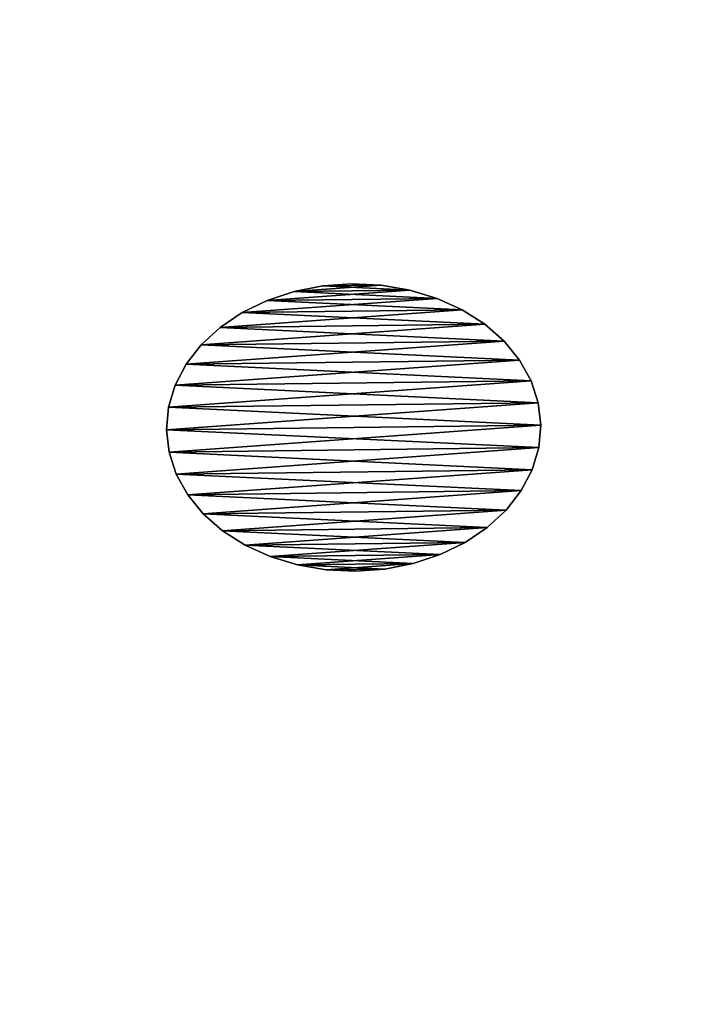
# Model space of a CAD drawing. Units: millimetres. Extents: x -3239 to 4425, y 359 to 12994.
# Drawn here: x 3218 to 3227, y 2816 to 2828 of the extents above; entities that cross this region are included whole.
import ezdxf

# ---------------------------------------------------------------- set-up
doc = ezdxf.new("R2010")
doc.units = ezdxf.units.MM

# ---------------------------------------------------------------- blocks, each defined once
blk = doc.blocks.new('Component_1848')
at = {"color": 7, "true_color": 0xffffff}
mesh = blk.add_polyface(dxfattribs=at)
corners = [(19155.608, 34898.295, 127.826), (20755.608, 34098.295, 127.826), (19155.608, 34098.295, 127.826), (20755.608, 34898.295, 127.826)]
mesh.append_faces([[corners[k] for k in face] for face in [(0, 1, 2), (1, 0, 3)]], dxfattribs={"vtx0": -1, "color": 7})
mesh = blk.add_polyface(dxfattribs=at)
corners = [(20755.608, 34098.295, 145.826), (19155.608, 34885.992, 145.826), (19155.608, 34098.295, 145.826), (20755.608, 34885.992, 145.826)]
mesh.append_faces([[corners[k] for k in face] for face in [(0, 1, 2), (1, 0, 3)]], dxfattribs={"vtx0": -1, "color": 7})
blk = doc.blocks.new('Component_1833')
at = {"color": 0}
for p, q in [((20355.05, 34155.387, 127.726), (20354.506, 34155.257, 127.726)), ((20354.506, 34155.257, 127.826), (20355.05, 34155.387, 127.826)), ((20354.506, 34155.257, 127.826), (20355.05, 34155.387, 127.826)), ((20355.05, 34155.387, 127.726), (20354.506, 34155.257, 127.726)), ((20355.05, 34155.387, 127.826), (20355.608, 34155.431, 127.826)), ((20355.608, 34155.431, 127.726), (20355.05, 34155.387, 127.726)), ((20355.05, 34155.387, 127.826), (20355.608, 34155.431, 127.826)), ((20355.608, 34155.431, 127.726), (20355.05, 34155.387, 127.726)), ((20355.05, 34155.387, 127.726), (20355.05, 34155.387, 127.826)), ((20355.05, 34155.387, 127.726), (20355.05, 34155.387, 127.826)), ((20355.608, 34155.431, 127.826), (20355.608, 34155.431, 127.726)), ((20356.166, 34155.387, 127.726), (20355.608, 34155.431, 127.726)), ((20355.608, 34155.431, 127.826), (20355.608, 34155.431, 127.726)), ((20355.608, 34155.431, 127.826), (20356.166, 34155.387, 127.826)), ((20355.608, 34155.431, 127.826), (20356.166, 34155.387, 127.826)), ((20356.166, 34155.387, 127.726), (20355.608, 34155.431, 127.726)), ((20356.166, 34155.387, 127.826), (20356.711, 34155.257, 127.826)), ((20356.711, 34155.257, 127.726), (20356.166, 34155.387, 127.726)), ((20356.166, 34155.387, 127.726), (20356.166, 34155.387, 127.826)), ((20356.166, 34155.387, 127.726), (20356.166, 34155.387, 127.826)), ((20356.166, 34155.387, 127.826), (20356.711, 34155.257, 127.826)), ((20356.711, 34155.257, 127.726), (20356.166, 34155.387, 127.726)), ((20353.988, 34155.042, 127.826), (20354.506, 34155.257, 127.826)), ((20354.506, 34155.257, 127.726), (20353.988, 34155.042, 127.726)), ((20353.988, 34155.042, 127.826), (20354.506, 34155.257, 127.826)), ((20354.506, 34155.257, 127.726), (20353.988, 34155.042, 127.726)), ((20354.506, 34155.257, 127.726), (20354.506, 34155.257, 127.826)), ((20354.506, 34155.257, 127.726), (20354.506, 34155.257, 127.826)), ((20356.711, 34155.257, 127.826), (20357.228, 34155.042, 127.826)), ((20357.228, 34155.042, 127.726), (20356.711, 34155.257, 127.726)), ((20356.711, 34155.257, 127.726), (20356.711, 34155.257, 127.826)), ((20356.711, 34155.257, 127.726), (20356.711, 34155.257, 127.826)), ((20356.711, 34155.257, 127.826), (20357.228, 34155.042, 127.826)), ((20357.228, 34155.042, 127.726), (20356.711, 34155.257, 127.726)), ((20353.511, 34154.75, 127.826), (20353.988, 34155.042, 127.826)), ((20353.988, 34155.042, 127.726), (20353.511, 34154.75, 127.726)), ((20353.511, 34154.75, 127.826), (20353.988, 34155.042, 127.826)), ((20353.988, 34155.042, 127.726), (20353.511, 34154.75, 127.726)), ((20353.988, 34155.042, 127.726), (20353.988, 34155.042, 127.826)), ((20353.988, 34155.042, 127.726), (20353.988, 34155.042, 127.826)), ((20357.705, 34154.75, 127.726), (20357.228, 34155.042, 127.726)), ((20357.228, 34155.042, 127.726), (20357.228, 34155.042, 127.826)), ((20357.228, 34155.042, 127.826), (20357.705, 34154.75, 127.826)), ((20357.228, 34155.042, 127.726), (20357.228, 34155.042, 127.826)), ((20357.228, 34155.042, 127.826), (20357.705, 34154.75, 127.826)), ((20357.705, 34154.75, 127.726), (20357.228, 34155.042, 127.726)), ((20353.511, 34154.75, 127.726), (20353.085, 34154.386, 127.726)), ((20353.085, 34154.386, 127.826), (20353.511, 34154.75, 127.826)), ((20353.085, 34154.386, 127.826), (20353.511, 34154.75, 127.826)), ((20353.511, 34154.75, 127.726), (20353.085, 34154.386, 127.726)), ((20353.511, 34154.75, 127.726), (20353.511, 34154.75, 127.826)), ((20353.511, 34154.75, 127.726), (20353.511, 34154.75, 127.826)), ((20357.705, 34154.75, 127.826), (20358.131, 34154.386, 127.826)), ((20358.131, 34154.386, 127.726), (20357.705, 34154.75, 127.726)), ((20357.705, 34154.75, 127.726), (20357.705, 34154.75, 127.826)), ((20357.705, 34154.75, 127.726), (20357.705, 34154.75, 127.826)), ((20357.705, 34154.75, 127.826), (20358.131, 34154.386, 127.826)), ((20358.131, 34154.386, 127.726), (20357.705, 34154.75, 127.726)), ((20352.721, 34153.961, 127.826), (20353.085, 34154.386, 127.826)), ((20353.085, 34154.386, 127.726), (20352.721, 34153.961, 127.726)), ((20352.721, 34153.961, 127.826), (20353.085, 34154.386, 127.826)), ((20353.085, 34154.386, 127.726), (20352.721, 34153.961, 127.726)), ((20353.085, 34154.386, 127.726), (20353.085, 34154.386, 127.826)), ((20353.085, 34154.386, 127.726), (20353.085, 34154.386, 127.826)), ((20358.495, 34153.961, 127.726), (20358.131, 34154.386, 127.726)), ((20358.131, 34154.386, 127.726), (20358.131, 34154.386, 127.826)), ((20358.131, 34154.386, 127.826), (20358.495, 34153.961, 127.826)), ((20358.131, 34154.386, 127.726), (20358.131, 34154.386, 127.826)), ((20358.131, 34154.386, 127.826), (20358.495, 34153.961, 127.826)), ((20358.495, 34153.961, 127.726), (20358.131, 34154.386, 127.726)), ((20352.721, 34153.961, 127.726), (20352.429, 34153.483, 127.726)), ((20352.429, 34153.483, 127.826), (20352.721, 34153.961, 127.826)), ((20352.429, 34153.483, 127.826), (20352.721, 34153.961, 127.826)), ((20352.721, 34153.961, 127.726), (20352.429, 34153.483, 127.726)), ((20352.721, 34153.961, 127.726), (20352.721, 34153.961, 127.826)), ((20352.721, 34153.961, 127.726), (20352.721, 34153.961, 127.826)), ((20358.495, 34153.961, 127.826), (20358.787, 34153.483, 127.826)), ((20358.787, 34153.483, 127.726), (20358.495, 34153.961, 127.726)), ((20358.495, 34153.961, 127.726), (20358.495, 34153.961, 127.826)), ((20358.495, 34153.961, 127.726), (20358.495, 34153.961, 127.826)), ((20358.495, 34153.961, 127.826), (20358.787, 34153.483, 127.826)), ((20358.787, 34153.483, 127.726), (20358.495, 34153.961, 127.726)), ((20352.215, 34152.966, 127.826), (20352.429, 34153.483, 127.826)), ((20352.429, 34153.483, 127.726), (20352.215, 34152.966, 127.726)), ((20352.215, 34152.966, 127.826), (20352.429, 34153.483, 127.826)), ((20352.429, 34153.483, 127.726), (20352.215, 34152.966, 127.726)), ((20352.429, 34153.483, 127.726), (20352.429, 34153.483, 127.826)), ((20352.429, 34153.483, 127.726), (20352.429, 34153.483, 127.826)), ((20358.787, 34153.483, 127.826), (20359.002, 34152.966, 127.826)), ((20359.002, 34152.966, 127.726), (20358.787, 34153.483, 127.726)), ((20358.787, 34153.483, 127.726), (20358.787, 34153.483, 127.826)), ((20358.787, 34153.483, 127.726), (20358.787, 34153.483, 127.826)), ((20358.787, 34153.483, 127.826), (20359.002, 34152.966, 127.826)), ((20359.002, 34152.966, 127.726), (20358.787, 34153.483, 127.726)), ((20352.084, 34152.421, 127.826), (20352.215, 34152.966, 127.826)), ((20352.215, 34152.966, 127.726), (20352.084, 34152.421, 127.726)), ((20352.084, 34152.421, 127.826), (20352.215, 34152.966, 127.826)), ((20352.215, 34152.966, 127.726), (20352.084, 34152.421, 127.726)), ((20352.215, 34152.966, 127.726), (20352.215, 34152.966, 127.826)), ((20352.215, 34152.966, 127.726), (20352.215, 34152.966, 127.826)), ((20359.132, 34152.421, 127.726), (20359.002, 34152.966, 127.726)), ((20359.002, 34152.966, 127.726), (20359.002, 34152.966, 127.826)), ((20359.002, 34152.966, 127.826), (20359.132, 34152.421, 127.826)), ((20359.002, 34152.966, 127.726), (20359.002, 34152.966, 127.826)), ((20359.002, 34152.966, 127.826), (20359.132, 34152.421, 127.826)), ((20359.132, 34152.421, 127.726), (20359.002, 34152.966, 127.726)), ((20352.084, 34152.421, 127.726), (20352.04, 34151.863, 127.726)), ((20352.04, 34151.863, 127.826), (20352.084, 34152.421, 127.826)), ((20352.04, 34151.863, 127.826), (20352.084, 34152.421, 127.826)), ((20352.084, 34152.421, 127.726), (20352.04, 34151.863, 127.726)), ((20352.084, 34152.421, 127.726), (20352.084, 34152.421, 127.826)), ((20352.084, 34152.421, 127.726), (20352.084, 34152.421, 127.826)), ((20359.132, 34152.421, 127.826), (20359.176, 34151.863, 127.826)), ((20359.176, 34151.863, 127.726), (20359.132, 34152.421, 127.726)), ((20359.132, 34152.421, 127.726), (20359.132, 34152.421, 127.826)), ((20359.132, 34152.421, 127.726), (20359.132, 34152.421, 127.826)), ((20359.132, 34152.421, 127.826), (20359.176, 34151.863, 127.826)), ((20359.176, 34151.863, 127.726), (20359.132, 34152.421, 127.726)), ((20352.04, 34151.863, 127.726), (20352.04, 34151.863, 127.826)), ((20352.084, 34151.305, 127.826), (20352.04, 34151.863, 127.826)), ((20352.04, 34151.863, 127.726), (20352.04, 34151.863, 127.826)), ((20352.04, 34151.863, 127.726), (20352.084, 34151.305, 127.726)), ((20352.084, 34151.305, 127.826), (20352.04, 34151.863, 127.826)), ((20352.04, 34151.863, 127.726), (20352.084, 34151.305, 127.726)), ((20359.132, 34151.305, 127.726), (20359.176, 34151.863, 127.726)), ((20359.176, 34151.863, 127.826), (20359.132, 34151.305, 127.826)), ((20359.176, 34151.863, 127.826), (20359.132, 34151.305, 127.826)), ((20359.132, 34151.305, 127.726), (20359.176, 34151.863, 127.726)), ((20359.176, 34151.863, 127.726), (20359.176, 34151.863, 127.826)), ((20359.176, 34151.863, 127.726), (20359.176, 34151.863, 127.826)), ((20352.084, 34151.305, 127.726), (20352.084, 34151.305, 127.826)), ((20352.084, 34151.305, 127.726), (20352.215, 34150.761, 127.726)), ((20352.215, 34150.761, 127.826), (20352.084, 34151.305, 127.826)), ((20352.084, 34151.305, 127.726), (20352.084, 34151.305, 127.826)), ((20352.215, 34150.761, 127.826), (20352.084, 34151.305, 127.826)), ((20352.084, 34151.305, 127.726), (20352.215, 34150.761, 127.726)), ((20359.132, 34151.305, 127.826), (20359.002, 34150.761, 127.826)), ((20359.002, 34150.761, 127.726), (20359.132, 34151.305, 127.726)), ((20359.132, 34151.305, 127.826), (20359.002, 34150.761, 127.826)), ((20359.002, 34150.761, 127.726), (20359.132, 34151.305, 127.726)), ((20359.132, 34151.305, 127.726), (20359.132, 34151.305, 127.826)), ((20359.132, 34151.305, 127.726), (20359.132, 34151.305, 127.826)), ((20352.215, 34150.761, 127.726), (20352.215, 34150.761, 127.826)), ((20352.429, 34150.243, 127.826), (20352.215, 34150.761, 127.826)), ((20352.215, 34150.761, 127.726), (20352.215, 34150.761, 127.826)), ((20352.215, 34150.761, 127.726), (20352.429, 34150.243, 127.726)), ((20352.429, 34150.243, 127.826), (20352.215, 34150.761, 127.826)), ((20352.215, 34150.761, 127.726), (20352.429, 34150.243, 127.726)), ((20359.002, 34150.761, 127.826), (20358.787, 34150.243, 127.826)), ((20358.787, 34150.243, 127.726), (20359.002, 34150.761, 127.726)), ((20359.002, 34150.761, 127.826), (20358.787, 34150.243, 127.826)), ((20358.787, 34150.243, 127.726), (20359.002, 34150.761, 127.726)), ((20359.002, 34150.761, 127.726), (20359.002, 34150.761, 127.826)), ((20359.002, 34150.761, 127.726), (20359.002, 34150.761, 127.826)), ((20352.429, 34150.243, 127.726), (20352.429, 34150.243, 127.826)), ((20352.721, 34149.766, 127.826), (20352.429, 34150.243, 127.826)), ((20352.429, 34150.243, 127.726), (20352.429, 34150.243, 127.826)), ((20352.429, 34150.243, 127.726), (20352.721, 34149.766, 127.726)), ((20352.721, 34149.766, 127.826), (20352.429, 34150.243, 127.826)), ((20352.429, 34150.243, 127.726), (20352.721, 34149.766, 127.726)), ((20358.495, 34149.766, 127.726), (20358.787, 34150.243, 127.726)), ((20358.787, 34150.243, 127.826), (20358.495, 34149.766, 127.826)), ((20358.787, 34150.243, 127.826), (20358.495, 34149.766, 127.826)), ((20358.495, 34149.766, 127.726), (20358.787, 34150.243, 127.726)), ((20358.787, 34150.243, 127.726), (20358.787, 34150.243, 127.826)), ((20358.787, 34150.243, 127.726), (20358.787, 34150.243, 127.826)), ((20352.721, 34149.766, 127.726), (20352.721, 34149.766, 127.826)), ((20352.721, 34149.766, 127.726), (20353.085, 34149.34, 127.726)), ((20353.085, 34149.34, 127.826), (20352.721, 34149.766, 127.826)), ((20352.721, 34149.766, 127.726), (20352.721, 34149.766, 127.826)), ((20353.085, 34149.34, 127.826), (20352.721, 34149.766, 127.826)), ((20352.721, 34149.766, 127.726), (20353.085, 34149.34, 127.726)), ((20358.495, 34149.766, 127.826), (20358.131, 34149.34, 127.826)), ((20358.131, 34149.34, 127.726), (20358.495, 34149.766, 127.726)), ((20358.495, 34149.766, 127.826), (20358.131, 34149.34, 127.826)), ((20358.131, 34149.34, 127.726), (20358.495, 34149.766, 127.726)), ((20358.495, 34149.766, 127.726), (20358.495, 34149.766, 127.826)), ((20358.495, 34149.766, 127.726), (20358.495, 34149.766, 127.826)), ((20353.085, 34149.34, 127.726), (20353.085, 34149.34, 127.826)), ((20353.511, 34148.977, 127.826), (20353.085, 34149.34, 127.826)), ((20353.085, 34149.34, 127.726), (20353.085, 34149.34, 127.826)), ((20353.085, 34149.34, 127.726), (20353.511, 34148.977, 127.726)), ((20353.511, 34148.977, 127.826), (20353.085, 34149.34, 127.826)), ((20353.085, 34149.34, 127.726), (20353.511, 34148.977, 127.726)), ((20357.705, 34148.977, 127.726), (20358.131, 34149.34, 127.726)), ((20358.131, 34149.34, 127.826), (20357.705, 34148.977, 127.826)), ((20358.131, 34149.34, 127.826), (20357.705, 34148.977, 127.826)), ((20357.705, 34148.977, 127.726), (20358.131, 34149.34, 127.726)), ((20358.131, 34149.34, 127.726), (20358.131, 34149.34, 127.826)), ((20358.131, 34149.34, 127.726), (20358.131, 34149.34, 127.826)), ((20353.511, 34148.977, 127.726), (20353.511, 34148.977, 127.826)), ((20353.511, 34148.977, 127.726), (20353.988, 34148.684, 127.726)), ((20353.988, 34148.684, 127.826), (20353.511, 34148.977, 127.826)), ((20353.511, 34148.977, 127.726), (20353.511, 34148.977, 127.826)), ((20353.988, 34148.684, 127.826), (20353.511, 34148.977, 127.826)), ((20353.511, 34148.977, 127.726), (20353.988, 34148.684, 127.726)), ((20357.705, 34148.977, 127.826), (20357.228, 34148.684, 127.826)), ((20357.228, 34148.684, 127.726), (20357.705, 34148.977, 127.726)), ((20357.705, 34148.977, 127.826), (20357.228, 34148.684, 127.826)), ((20357.228, 34148.684, 127.726), (20357.705, 34148.977, 127.726)), ((20357.705, 34148.977, 127.726), (20357.705, 34148.977, 127.826)), ((20357.705, 34148.977, 127.726), (20357.705, 34148.977, 127.826)), ((20353.988, 34148.684, 127.726), (20353.988, 34148.684, 127.826)), ((20354.506, 34148.47, 127.826), (20353.988, 34148.684, 127.826)), ((20353.988, 34148.684, 127.726), (20353.988, 34148.684, 127.826)), ((20353.988, 34148.684, 127.726), (20354.506, 34148.47, 127.726)), ((20354.506, 34148.47, 127.826), (20353.988, 34148.684, 127.826)), ((20353.988, 34148.684, 127.726), (20354.506, 34148.47, 127.726)), ((20357.228, 34148.684, 127.826), (20356.711, 34148.47, 127.826)), ((20356.711, 34148.47, 127.726), (20357.228, 34148.684, 127.726)), ((20357.228, 34148.684, 127.826), (20356.711, 34148.47, 127.826)), ((20356.711, 34148.47, 127.726), (20357.228, 34148.684, 127.726)), ((20357.228, 34148.684, 127.726), (20357.228, 34148.684, 127.826)), ((20357.228, 34148.684, 127.726), (20357.228, 34148.684, 127.826)), ((20354.506, 34148.47, 127.726), (20354.506, 34148.47, 127.826)), ((20355.05, 34148.339, 127.826), (20354.506, 34148.47, 127.826)), ((20354.506, 34148.47, 127.726), (20354.506, 34148.47, 127.826)), ((20354.506, 34148.47, 127.726), (20355.05, 34148.339, 127.726)), ((20355.05, 34148.339, 127.826), (20354.506, 34148.47, 127.826)), ((20354.506, 34148.47, 127.726), (20355.05, 34148.339, 127.726)), ((20356.166, 34148.339, 127.726), (20356.711, 34148.47, 127.726)), ((20356.711, 34148.47, 127.826), (20356.166, 34148.339, 127.826)), ((20356.711, 34148.47, 127.826), (20356.166, 34148.339, 127.826)), ((20356.166, 34148.339, 127.726), (20356.711, 34148.47, 127.726)), ((20356.711, 34148.47, 127.726), (20356.711, 34148.47, 127.826)), ((20356.711, 34148.47, 127.726), (20356.711, 34148.47, 127.826)), ((20355.05, 34148.339, 127.726), (20355.05, 34148.339, 127.826)), ((20355.608, 34148.295, 127.826), (20355.05, 34148.339, 127.826)), ((20355.05, 34148.339, 127.726), (20355.05, 34148.339, 127.826)), ((20355.05, 34148.339, 127.726), (20355.608, 34148.295, 127.726)), ((20355.608, 34148.295, 127.826), (20355.05, 34148.339, 127.826)), ((20355.05, 34148.339, 127.726), (20355.608, 34148.295, 127.726)), ((20356.166, 34148.339, 127.826), (20355.608, 34148.295, 127.826)), ((20355.608, 34148.295, 127.726), (20356.166, 34148.339, 127.726)), ((20356.166, 34148.339, 127.826), (20355.608, 34148.295, 127.826)), ((20355.608, 34148.295, 127.726), (20356.166, 34148.339, 127.726)), ((20355.608, 34148.295, 127.826), (20355.608, 34148.295, 127.726)), ((20355.608, 34148.295, 127.826), (20355.608, 34148.295, 127.726)), ((20356.166, 34148.339, 127.826), (20356.166, 34148.339, 127.726)), ((20356.166, 34148.339, 127.826), (20356.166, 34148.339, 127.726))]:
    blk.add_line(p, q, dxfattribs=at)
at = {"color": 7, "true_color": 0xffffff}
mesh = blk.add_polyface(dxfattribs=at)
corners = [(20352.084, 34151.305, 127.826), (20352.084, 34152.421, 127.826), (20352.04, 34151.863, 127.826), (20352.215, 34150.761, 127.826), (20352.215, 34152.966, 127.826), (20352.429, 34150.243, 127.826), (20352.429, 34153.483, 127.826), (20352.721, 34149.766, 127.826), (20352.721, 34153.961, 127.826), (20353.085, 34149.34, 127.826), (20353.085, 34154.386, 127.826), (20353.511, 34148.977, 127.826), (20353.511, 34154.75, 127.826), (20353.988, 34148.684, 127.826), (20353.988, 34155.042, 127.826), (20354.506, 34148.47, 127.826), (20354.506, 34155.257, 127.826), (20355.05, 34148.339, 127.826), (20355.05, 34155.387, 127.826), (20355.608, 34148.295, 127.826), (20355.608, 34155.431, 127.826), (20356.166, 34148.339, 127.826), (20356.166, 34155.387, 127.826), (20356.711, 34148.47, 127.826), (20356.711, 34155.257, 127.826), (20357.228, 34148.684, 127.826), (20357.228, 34155.042, 127.826), (20357.705, 34148.977, 127.826), (20357.705, 34154.75, 127.826), (20358.131, 34149.34, 127.826), (20358.131, 34154.386, 127.826), (20358.495, 34149.766, 127.826), (20358.495, 34153.961, 127.826), (20358.787, 34150.243, 127.826), (20358.787, 34153.483, 127.826), (20359.002, 34150.761, 127.826), (20359.002, 34152.966, 127.826), (20359.132, 34151.305, 127.826), (20359.132, 34152.421, 127.826), (20359.176, 34151.863, 127.826)]
mesh.append_faces([[corners[k] for k in face] for face in [(0, 1, 2), (38, 37, 39)]], dxfattribs={"vtx0": -1, "color": 7})
mesh.append_faces([[corners[k] for k in face] for face in [(1, 3, 4), (4, 5, 6), (6, 7, 8), (8, 9, 10), (10, 11, 12), (12, 13, 14), (14, 15, 16), (16, 17, 18), (18, 19, 20), (20, 21, 22), (22, 23, 24), (24, 25, 26), (26, 27, 28), (28, 29, 30), (30, 31, 32), (32, 33, 34), (34, 35, 36), (36, 37, 38)]], dxfattribs={"vtx0": -1, "vtx1": -1, "color": 7})
mesh.append_faces([[corners[k] for k in face] for face in [(1, 0, 3), (4, 3, 5), (6, 5, 7), (8, 7, 9), (10, 9, 11), (12, 11, 13), (14, 13, 15), (16, 15, 17), (18, 17, 19), (20, 19, 21), (22, 21, 23), (24, 23, 25), (26, 25, 27), (28, 27, 29), (30, 29, 31), (32, 31, 33), (34, 33, 35), (36, 35, 37)]], dxfattribs={"vtx0": -1, "vtx2": -1, "color": 7})
mesh = blk.add_polyface(dxfattribs=at)
corners = [(20352.084, 34152.421, 127.726), (20352.084, 34151.305, 127.726), (20352.04, 34151.863, 127.726), (20352.215, 34152.966, 127.726), (20352.215, 34150.761, 127.726), (20352.429, 34153.483, 127.726), (20352.429, 34150.243, 127.726), (20352.721, 34153.961, 127.726), (20352.721, 34149.766, 127.726), (20353.085, 34154.386, 127.726), (20353.085, 34149.34, 127.726), (20353.511, 34154.75, 127.726), (20353.511, 34148.977, 127.726), (20353.988, 34155.042, 127.726), (20353.988, 34148.684, 127.726), (20354.506, 34155.257, 127.726), (20354.506, 34148.47, 127.726), (20355.05, 34155.387, 127.726), (20355.05, 34148.339, 127.726), (20355.608, 34155.431, 127.726), (20355.608, 34148.295, 127.726), (20356.166, 34155.387, 127.726), (20356.166, 34148.339, 127.726), (20356.711, 34155.257, 127.726), (20356.711, 34148.47, 127.726), (20357.228, 34155.042, 127.726), (20357.228, 34148.684, 127.726), (20357.705, 34154.75, 127.726), (20357.705, 34148.977, 127.726), (20358.131, 34154.386, 127.726), (20358.131, 34149.34, 127.726), (20358.495, 34153.961, 127.726), (20358.495, 34149.766, 127.726), (20358.787, 34153.483, 127.726), (20358.787, 34150.243, 127.726), (20359.002, 34152.966, 127.726), (20359.002, 34150.761, 127.726), (20359.132, 34152.421, 127.726), (20359.132, 34151.305, 127.726), (20359.176, 34151.863, 127.726)]
mesh.append_faces([[corners[k] for k in face] for face in [(0, 1, 2), (38, 37, 39)]], dxfattribs={"vtx0": -1, "color": 7})
mesh.append_faces([[corners[k] for k in face] for face in [(1, 3, 4), (4, 5, 6), (6, 7, 8), (8, 9, 10), (10, 11, 12), (12, 13, 14), (14, 15, 16), (16, 17, 18), (18, 19, 20), (20, 21, 22), (22, 23, 24), (24, 25, 26), (26, 27, 28), (28, 29, 30), (30, 31, 32), (32, 33, 34), (34, 35, 36), (36, 37, 38)]], dxfattribs={"vtx0": -1, "vtx1": -1, "color": 7})
mesh.append_faces([[corners[k] for k in face] for face in [(1, 0, 3), (4, 3, 5), (6, 5, 7), (8, 7, 9), (10, 9, 11), (12, 11, 13), (14, 13, 15), (16, 15, 17), (18, 17, 19), (20, 19, 21), (22, 21, 23), (24, 23, 25), (26, 25, 27), (28, 27, 29), (30, 29, 31), (32, 31, 33), (34, 33, 35), (36, 35, 37)]], dxfattribs={"vtx0": -1, "vtx2": -1, "color": 7})
mesh = blk.add_polyface(dxfattribs=at)
corners = [(20354.506, 34155.257, 127.826), (20355.05, 34155.387, 127.726), (20354.506, 34155.257, 127.726), (20355.05, 34155.387, 127.826)]
mesh.append_faces([[corners[k] for k in face] for face in [(0, 1, 2), (1, 0, 3)]], dxfattribs={"vtx0": -1, "color": 7})
mesh = blk.add_polyface(dxfattribs=at)
corners = [(20355.05, 34155.387, 127.826), (20355.608, 34155.431, 127.726), (20355.05, 34155.387, 127.726), (20355.608, 34155.431, 127.826)]
mesh.append_faces([[corners[k] for k in face] for face in [(0, 1, 2), (1, 0, 3)]], dxfattribs={"vtx0": -1, "color": 7})
mesh = blk.add_polyface(dxfattribs=at)
corners = [(20355.608, 34155.431, 127.826), (20356.166, 34155.387, 127.726), (20355.608, 34155.431, 127.726), (20356.166, 34155.387, 127.826)]
mesh.append_faces([[corners[k] for k in face] for face in [(0, 1, 2), (1, 0, 3)]], dxfattribs={"vtx0": -1, "color": 7})
mesh = blk.add_polyface(dxfattribs=at)
corners = [(20356.166, 34155.387, 127.826), (20356.711, 34155.257, 127.726), (20356.166, 34155.387, 127.726), (20356.711, 34155.257, 127.826)]
mesh.append_faces([[corners[k] for k in face] for face in [(0, 1, 2), (1, 0, 3)]], dxfattribs={"vtx0": -1, "color": 7})
mesh = blk.add_polyface(dxfattribs=at)
corners = [(20353.988, 34155.042, 127.826), (20354.506, 34155.257, 127.726), (20353.988, 34155.042, 127.726), (20354.506, 34155.257, 127.826)]
mesh.append_faces([[corners[k] for k in face] for face in [(0, 1, 2), (1, 0, 3)]], dxfattribs={"vtx0": -1, "color": 7})
mesh = blk.add_polyface(dxfattribs=at)
corners = [(20356.711, 34155.257, 127.826), (20357.228, 34155.042, 127.726), (20356.711, 34155.257, 127.726), (20357.228, 34155.042, 127.826)]
mesh.append_faces([[corners[k] for k in face] for face in [(0, 1, 2), (1, 0, 3)]], dxfattribs={"vtx0": -1, "color": 7})
mesh = blk.add_polyface(dxfattribs=at)
corners = [(20353.511, 34154.75, 127.826), (20353.988, 34155.042, 127.726), (20353.511, 34154.75, 127.726), (20353.988, 34155.042, 127.826)]
mesh.append_faces([[corners[k] for k in face] for face in [(0, 1, 2), (1, 0, 3)]], dxfattribs={"vtx0": -1, "color": 7})
mesh = blk.add_polyface(dxfattribs=at)
corners = [(20357.228, 34155.042, 127.826), (20357.705, 34154.75, 127.726), (20357.228, 34155.042, 127.726), (20357.705, 34154.75, 127.826)]
mesh.append_faces([[corners[k] for k in face] for face in [(0, 1, 2), (1, 0, 3)]], dxfattribs={"vtx0": -1, "color": 7})
mesh = blk.add_polyface(dxfattribs=at)
corners = [(20353.085, 34154.386, 127.826), (20353.511, 34154.75, 127.726), (20353.085, 34154.386, 127.726), (20353.511, 34154.75, 127.826)]
mesh.append_faces([[corners[k] for k in face] for face in [(0, 1, 2), (1, 0, 3)]], dxfattribs={"vtx0": -1, "color": 7})
mesh = blk.add_polyface(dxfattribs=at)
corners = [(20357.705, 34154.75, 127.826), (20358.131, 34154.386, 127.726), (20357.705, 34154.75, 127.726), (20358.131, 34154.386, 127.826)]
mesh.append_faces([[corners[k] for k in face] for face in [(0, 1, 2), (1, 0, 3)]], dxfattribs={"vtx0": -1, "color": 7})
mesh = blk.add_polyface(dxfattribs=at)
corners = [(20353.085, 34154.386, 127.826), (20352.721, 34153.961, 127.726), (20352.721, 34153.961, 127.826), (20353.085, 34154.386, 127.726)]
mesh.append_faces([[corners[k] for k in face] for face in [(0, 1, 2), (1, 0, 3)]], dxfattribs={"vtx0": -1, "color": 7})
mesh = blk.add_polyface(dxfattribs=at)
corners = [(20358.131, 34154.386, 127.726), (20358.495, 34153.961, 127.826), (20358.495, 34153.961, 127.726), (20358.131, 34154.386, 127.826)]
mesh.append_faces([[corners[k] for k in face] for face in [(0, 1, 2), (1, 0, 3)]], dxfattribs={"vtx0": -1, "color": 7})
mesh = blk.add_polyface(dxfattribs=at)
corners = [(20352.721, 34153.961, 127.826), (20352.429, 34153.483, 127.726), (20352.429, 34153.483, 127.826), (20352.721, 34153.961, 127.726)]
mesh.append_faces([[corners[k] for k in face] for face in [(0, 1, 2), (1, 0, 3)]], dxfattribs={"vtx0": -1, "color": 7})
mesh = blk.add_polyface(dxfattribs=at)
corners = [(20358.495, 34153.961, 127.726), (20358.787, 34153.483, 127.826), (20358.787, 34153.483, 127.726), (20358.495, 34153.961, 127.826)]
mesh.append_faces([[corners[k] for k in face] for face in [(0, 1, 2), (1, 0, 3)]], dxfattribs={"vtx0": -1, "color": 7})
mesh = blk.add_polyface(dxfattribs=at)
corners = [(20352.429, 34153.483, 127.826), (20352.215, 34152.966, 127.726), (20352.215, 34152.966, 127.826), (20352.429, 34153.483, 127.726)]
mesh.append_faces([[corners[k] for k in face] for face in [(0, 1, 2), (1, 0, 3)]], dxfattribs={"vtx0": -1, "color": 7})
mesh = blk.add_polyface(dxfattribs=at)
corners = [(20358.787, 34153.483, 127.726), (20359.002, 34152.966, 127.826), (20359.002, 34152.966, 127.726), (20358.787, 34153.483, 127.826)]
mesh.append_faces([[corners[k] for k in face] for face in [(0, 1, 2), (1, 0, 3)]], dxfattribs={"vtx0": -1, "color": 7})
mesh = blk.add_polyface(dxfattribs=at)
corners = [(20352.215, 34152.966, 127.826), (20352.084, 34152.421, 127.726), (20352.084, 34152.421, 127.826), (20352.215, 34152.966, 127.726)]
mesh.append_faces([[corners[k] for k in face] for face in [(0, 1, 2), (1, 0, 3)]], dxfattribs={"vtx0": -1, "color": 7})
mesh = blk.add_polyface(dxfattribs=at)
corners = [(20359.002, 34152.966, 127.726), (20359.132, 34152.421, 127.826), (20359.132, 34152.421, 127.726), (20359.002, 34152.966, 127.826)]
mesh.append_faces([[corners[k] for k in face] for face in [(0, 1, 2), (1, 0, 3)]], dxfattribs={"vtx0": -1, "color": 7})
mesh = blk.add_polyface(dxfattribs=at)
corners = [(20352.084, 34152.421, 127.826), (20352.04, 34151.863, 127.726), (20352.04, 34151.863, 127.826), (20352.084, 34152.421, 127.726)]
mesh.append_faces([[corners[k] for k in face] for face in [(0, 1, 2), (1, 0, 3)]], dxfattribs={"vtx0": -1, "color": 7})
mesh = blk.add_polyface(dxfattribs=at)
corners = [(20359.132, 34152.421, 127.726), (20359.176, 34151.863, 127.826), (20359.176, 34151.863, 127.726), (20359.132, 34152.421, 127.826)]
mesh.append_faces([[corners[k] for k in face] for face in [(0, 1, 2), (1, 0, 3)]], dxfattribs={"vtx0": -1, "color": 7})
mesh = blk.add_polyface(dxfattribs=at)
corners = [(20352.04, 34151.863, 127.826), (20352.084, 34151.305, 127.726), (20352.084, 34151.305, 127.826), (20352.04, 34151.863, 127.726)]
mesh.append_faces([[corners[k] for k in face] for face in [(0, 1, 2), (1, 0, 3)]], dxfattribs={"vtx0": -1, "color": 7})
mesh = blk.add_polyface(dxfattribs=at)
corners = [(20359.176, 34151.863, 127.726), (20359.132, 34151.305, 127.826), (20359.132, 34151.305, 127.726), (20359.176, 34151.863, 127.826)]
mesh.append_faces([[corners[k] for k in face] for face in [(0, 1, 2), (1, 0, 3)]], dxfattribs={"vtx0": -1, "color": 7})
mesh = blk.add_polyface(dxfattribs=at)
corners = [(20352.084, 34151.305, 127.826), (20352.215, 34150.761, 127.726), (20352.215, 34150.761, 127.826), (20352.084, 34151.305, 127.726)]
mesh.append_faces([[corners[k] for k in face] for face in [(0, 1, 2), (1, 0, 3)]], dxfattribs={"vtx0": -1, "color": 7})
mesh = blk.add_polyface(dxfattribs=at)
corners = [(20359.132, 34151.305, 127.726), (20359.002, 34150.761, 127.826), (20359.002, 34150.761, 127.726), (20359.132, 34151.305, 127.826)]
mesh.append_faces([[corners[k] for k in face] for face in [(0, 1, 2), (1, 0, 3)]], dxfattribs={"vtx0": -1, "color": 7})
mesh = blk.add_polyface(dxfattribs=at)
corners = [(20352.215, 34150.761, 127.826), (20352.429, 34150.243, 127.726), (20352.429, 34150.243, 127.826), (20352.215, 34150.761, 127.726)]
mesh.append_faces([[corners[k] for k in face] for face in [(0, 1, 2), (1, 0, 3)]], dxfattribs={"vtx0": -1, "color": 7})
mesh = blk.add_polyface(dxfattribs=at)
corners = [(20359.002, 34150.761, 127.726), (20358.787, 34150.243, 127.826), (20358.787, 34150.243, 127.726), (20359.002, 34150.761, 127.826)]
mesh.append_faces([[corners[k] for k in face] for face in [(0, 1, 2), (1, 0, 3)]], dxfattribs={"vtx0": -1, "color": 7})
mesh = blk.add_polyface(dxfattribs=at)
corners = [(20352.429, 34150.243, 127.826), (20352.721, 34149.766, 127.726), (20352.721, 34149.766, 127.826), (20352.429, 34150.243, 127.726)]
mesh.append_faces([[corners[k] for k in face] for face in [(0, 1, 2), (1, 0, 3)]], dxfattribs={"vtx0": -1, "color": 7})
mesh = blk.add_polyface(dxfattribs=at)
corners = [(20358.787, 34150.243, 127.726), (20358.495, 34149.766, 127.826), (20358.495, 34149.766, 127.726), (20358.787, 34150.243, 127.826)]
mesh.append_faces([[corners[k] for k in face] for face in [(0, 1, 2), (1, 0, 3)]], dxfattribs={"vtx0": -1, "color": 7})
mesh = blk.add_polyface(dxfattribs=at)
corners = [(20352.721, 34149.766, 127.826), (20353.085, 34149.34, 127.726), (20353.085, 34149.34, 127.826), (20352.721, 34149.766, 127.726)]
mesh.append_faces([[corners[k] for k in face] for face in [(0, 1, 2), (1, 0, 3)]], dxfattribs={"vtx0": -1, "color": 7})
mesh = blk.add_polyface(dxfattribs=at)
corners = [(20358.495, 34149.766, 127.726), (20358.131, 34149.34, 127.826), (20358.131, 34149.34, 127.726), (20358.495, 34149.766, 127.826)]
mesh.append_faces([[corners[k] for k in face] for face in [(0, 1, 2), (1, 0, 3)]], dxfattribs={"vtx0": -1, "color": 7})
mesh = blk.add_polyface(dxfattribs=at)
corners = [(20353.511, 34148.977, 127.726), (20353.085, 34149.34, 127.826), (20353.085, 34149.34, 127.726), (20353.511, 34148.977, 127.826)]
mesh.append_faces([[corners[k] for k in face] for face in [(0, 1, 2), (1, 0, 3)]], dxfattribs={"vtx0": -1, "color": 7})
mesh = blk.add_polyface(dxfattribs=at)
corners = [(20358.131, 34149.34, 127.826), (20357.705, 34148.977, 127.726), (20358.131, 34149.34, 127.726), (20357.705, 34148.977, 127.826)]
mesh.append_faces([[corners[k] for k in face] for face in [(0, 1, 2), (1, 0, 3)]], dxfattribs={"vtx0": -1, "color": 7})
mesh = blk.add_polyface(dxfattribs=at)
corners = [(20353.988, 34148.684, 127.826), (20353.511, 34148.977, 127.726), (20353.988, 34148.684, 127.726), (20353.511, 34148.977, 127.826)]
mesh.append_faces([[corners[k] for k in face] for face in [(0, 1, 2), (1, 0, 3)]], dxfattribs={"vtx0": -1, "color": 7})
mesh = blk.add_polyface(dxfattribs=at)
corners = [(20357.705, 34148.977, 127.826), (20357.228, 34148.684, 127.726), (20357.705, 34148.977, 127.726), (20357.228, 34148.684, 127.826)]
mesh.append_faces([[corners[k] for k in face] for face in [(0, 1, 2), (1, 0, 3)]], dxfattribs={"vtx0": -1, "color": 7})
mesh = blk.add_polyface(dxfattribs=at)
corners = [(20354.506, 34148.47, 127.826), (20353.988, 34148.684, 127.726), (20354.506, 34148.47, 127.726), (20353.988, 34148.684, 127.826)]
mesh.append_faces([[corners[k] for k in face] for face in [(0, 1, 2), (1, 0, 3)]], dxfattribs={"vtx0": -1, "color": 7})
mesh = blk.add_polyface(dxfattribs=at)
corners = [(20357.228, 34148.684, 127.826), (20356.711, 34148.47, 127.726), (20357.228, 34148.684, 127.726), (20356.711, 34148.47, 127.826)]
mesh.append_faces([[corners[k] for k in face] for face in [(0, 1, 2), (1, 0, 3)]], dxfattribs={"vtx0": -1, "color": 7})
mesh = blk.add_polyface(dxfattribs=at)
corners = [(20355.05, 34148.339, 127.726), (20354.506, 34148.47, 127.826), (20354.506, 34148.47, 127.726), (20355.05, 34148.339, 127.826)]
mesh.append_faces([[corners[k] for k in face] for face in [(0, 1, 2), (1, 0, 3)]], dxfattribs={"vtx0": -1, "color": 7})
mesh = blk.add_polyface(dxfattribs=at)
corners = [(20356.711, 34148.47, 127.826), (20356.166, 34148.339, 127.726), (20356.711, 34148.47, 127.726), (20356.166, 34148.339, 127.826)]
mesh.append_faces([[corners[k] for k in face] for face in [(0, 1, 2), (1, 0, 3)]], dxfattribs={"vtx0": -1, "color": 7})
mesh = blk.add_polyface(dxfattribs=at)
corners = [(20355.608, 34148.295, 127.826), (20355.05, 34148.339, 127.726), (20355.608, 34148.295, 127.726), (20355.05, 34148.339, 127.826)]
mesh.append_faces([[corners[k] for k in face] for face in [(0, 1, 2), (1, 0, 3)]], dxfattribs={"vtx0": -1, "color": 7})
mesh = blk.add_polyface(dxfattribs=at)
corners = [(20356.166, 34148.339, 127.826), (20355.608, 34148.295, 127.726), (20356.166, 34148.339, 127.726), (20355.608, 34148.295, 127.826)]
mesh.append_faces([[corners[k] for k in face] for face in [(0, 1, 2), (1, 0, 3)]], dxfattribs={"vtx0": -1, "color": 7})
blk = doc.blocks.new('SUN_14080_-_L_dwg')
at = {"color": 7, "true_color": 0xffffff}
for name in ['Component_1848', 'Component_1833']:
    blk.add_blockref(name, (0, -24405.215, 1360.537), dxfattribs=at)
blk = doc.blocks.new('Group_110')
at = {"color": 0, "xscale": 0.6479999999999988, "yscale": 0.6502499999999999}
blk.add_blockref('SUN_14080_-_L_dwg', (-12412.634, -6047.256, -1448.363), dxfattribs=at)
blk = doc.blocks.new('Group_195')
at = {"color": 0, "xscale": 0.7700000000000001}
blk.add_blockref('Group_110', (0, 247.368, 693.479), dxfattribs=at)

msp = doc.modelspace()

# ---------------------------------------------------------------- block references
at = {"color": 0, "rotation": 270.7}
msp.add_blockref('Group_195', (2677.107, 3415.677), dxfattribs=at)

doc.saveas('drawing.dxf')
